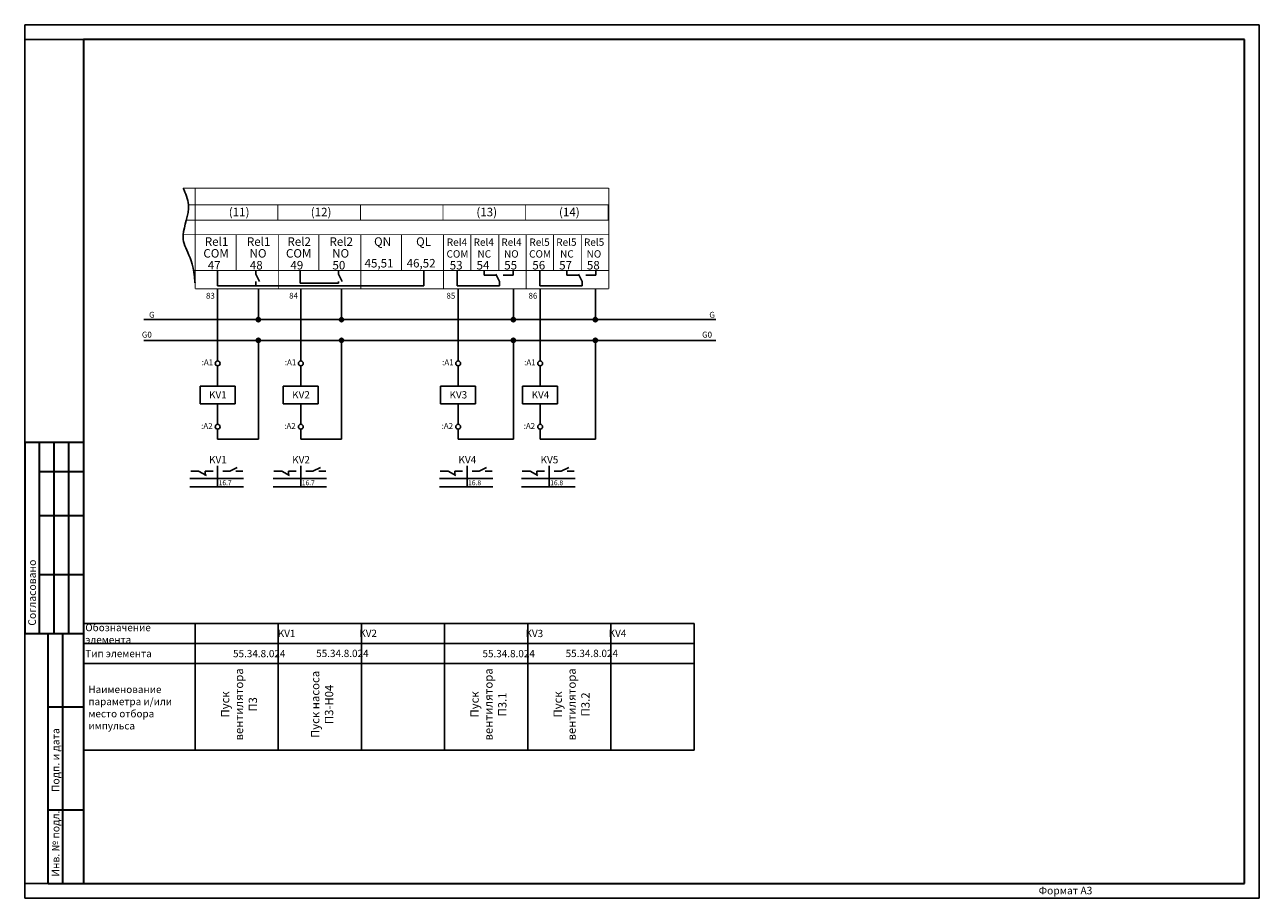
# Model space of a CAD drawing. Units: millimetres. Extents: x -468 to 7992, y 2458 to 2774.
# Drawn here: x 5383 to 5803, y 2464 to 2761 of the extents above; entities that cross this region are included whole.
import ezdxf

# ---------------------------------------------------------------- set-up
doc = ezdxf.new("R2010")
doc.units = ezdxf.units.MM
doc.linetypes.add('DASHED2', pattern=[9.525, 6.35, -3.175])
doc.linetypes.add('DOT', pattern=[6.35, 0, -6.35])
for name, color, linetype in [('RELE', 7, 'Continuous'), ('S_1', 7, 'Continuous'), ('SYMS', 7, 'Continuous'), ('TEXT', 7, 'Continuous')]:
    doc.layers.add(name, color=color, linetype=linetype)
doc.styles.add('ARIEL', font='arial.ttf')
doc.styles.add('CYRILTLC', font='cyriltlc', dxfattribs={"width": 0.8, "height": 2})
doc.styles.get("Standard").update_dxf_attribs({"font": 'arial.ttf'})
doc.styles.add('STYLE6', font='timesi.ttf', dxfattribs={"height": 200})

# ---------------------------------------------------------------- blocks, each defined once
blk = doc.blocks.new('Реле')
at = {"color": 0, "linetype": 'Continuous', "ltscale": 0.2}
for centre in [(430.75, -39.33), (452.5, -39.33)]:
    blk.add_circle(centre, 0.837, dxfattribs=at)
at = {"layer": 'S_1', "color": 0}
for p, q in [((438.62, -33.35), (438.62, -45.35)), ((444.62, -33.35), (438.62, -33.35)), ((444.62, -45.35), (444.62, -33.35)), ((431.62, -39.35), (438.62, -39.35)), ((444.62, -39.35), (451.62, -39.35)), ((438.62, -45.35), (444.62, -45.35))]:
    blk.add_line(p, q, dxfattribs=at)
blk = doc.blocks.new('wddot')
for radius in [0.72, 0.449, 0.223]:
    blk.add_circle((0, 0), radius)

msp = doc.modelspace()

# ---------------------------------------------------------------- linework, layer by layer
at = {"color": 1}
for p, q in [((5802.995, 2760.644), (5382.995, 2760.644)), ((5802.995, 2463.644), (5802.995, 2760.644)), ((5382.995, 2463.644), (5802.995, 2463.644))]:
    msp.add_line(p, q, dxfattribs=at)
at = {"lineweight": 30}
for p, q in [((5402.995, 2755.644), (5402.995, 2468.644)), ((5797.995, 2755.644), (5402.995, 2755.644)), ((5797.995, 2468.644), (5797.995, 2755.644)), ((5382.995, 2618.644), (5382.995, 2553.644)), ((5390.995, 2468.644), (5797.995, 2468.644))]:
    msp.add_line(p, q, dxfattribs=at)
at = {"color": 0}
for p, q in [((5448.635, 2677.091), (5448.635, 2671.88)), ((5476.738, 2677.091), (5476.738, 2672.736)), ((5518.761, 2671.88), (5518.761, 2677.091)), ((5530.161, 2671.898), (5530.161, 2677.091)), ((5539.316, 2677.091), (5539.316, 2675.464)), ((5539.316, 2675.464), (5543.469, 2675.464)), ((5549.145, 2675.464), (5545.779, 2675.464)), ((5549.145, 2677.091), (5549.145, 2675.464)), ((5558.264, 2671.898), (5558.264, 2677.091)), ((5567.42, 2677.091), (5567.42, 2675.464)), ((5567.42, 2675.464), (5571.573, 2675.464)), ((5577.249, 2675.464), (5573.883, 2675.464)), ((5577.249, 2677.091), (5577.249, 2675.464)), ((5461.671, 2671.88), (5448.635, 2671.88)), ((5461.671, 2673.321), (5461.671, 2671.88)), ((5461.671, 2671.88), (5518.761, 2671.88)), ((5489.775, 2672.736), (5476.738, 2672.736)), ((5489.775, 2673.321), (5489.775, 2672.736)), ((5544.52, 2671.898), (5530.161, 2671.898)), ((5544.52, 2673.321), (5544.52, 2671.898)), ((5572.624, 2671.898), (5558.264, 2671.898)), ((5572.624, 2673.321), (5572.624, 2671.898))]:
    msp.add_line(p, q, dxfattribs=at)
at = {"color": 7, "lineweight": 25}
for p, q in [((5461.671, 2675.834), (5461.671, 2677.091)), ((5462.903, 2673.321), (5461.671, 2675.834)), ((5489.775, 2675.834), (5489.775, 2677.091)), ((5491.007, 2673.321), (5489.775, 2675.834)), ((5544.52, 2673.321), (5543.288, 2675.834)), ((5572.624, 2673.321), (5571.392, 2675.834))]:
    msp.add_line(p, q, dxfattribs=at)
at = {"color": 7}
for p, q in [((5448.635, 2670.847), (5448.635, 2646.319)), ((5476.921, 2670.847, 63.878), (5476.921, 2646.319, 63.878)), ((5530.439, 2670.847, 191.633), (5530.439, 2646.319, 191.633)), ((5558.36, 2670.847, 127.755), (5558.36, 2646.319, 127.755)), ((5448.635, 2610.681, -43.648), (5448.635, 2603.506, -43.648)), ((5476.921, 2610.681, 20.23), (5476.921, 2603.506, 20.23)), ((5533.492, 2610.681, 147.985), (5533.492, 2603.506, 147.985)), ((5561.413, 2610.681, 84.107), (5561.413, 2603.506, 84.107)), ((5439.194, 2606.415, -43.648), (5457.43, 2606.415, -43.648)), ((5467.479, 2606.415, 20.23), (5485.715, 2606.415, 20.23)), ((5524.051, 2606.415, 147.985), (5542.287, 2606.415, 147.985)), ((5551.972, 2606.415, 84.107), (5570.208, 2606.415, 84.107)), ((5439.194, 2603.506, -43.648), (5457.43, 2603.506, -43.648)), ((5467.479, 2603.506, 20.23), (5485.715, 2603.506, 20.23)), ((5524.051, 2603.506, 147.985), (5542.287, 2603.506, 147.985)), ((5551.972, 2603.506, 84.107), (5570.208, 2603.506, 84.107)), ((5402.995, 2557.105), (5610.705, 2557.105)), ((5440.99, 2557.105, -63.878), (5440.99, 2513.948, -63.878)), ((5469.276, 2557.105), (5469.276, 2513.948)), ((5497.562, 2557.105, 63.878), (5497.562, 2513.948, 63.878)), ((5525.848, 2557.105, 127.755), (5525.848, 2513.948, 127.755)), ((5554.133, 2557.105, 191.633), (5554.133, 2513.948, 191.633)), ((5582.419, 2557.105, 255.511), (5582.419, 2513.948, 255.511)), ((5610.705, 2557.105, 319.388), (5610.705, 2513.948, 319.388)), ((5402.995, 2550.26), (5610.705, 2550.26)), ((5402.995, 2543.415), (5610.705, 2543.415)), ((5402.995, 2513.948, -3.333), (5610.705, 2513.948, -3.333))]:
    msp.add_line(p, q, dxfattribs=at)
at = {"lineweight": 30, "ltscale": 2}
for p, q in [((5402.995, 2618.644), (5382.995, 2618.644)), ((5387.995, 2553.644), (5387.995, 2618.644)), ((5392.995, 2553.644), (5392.995, 2618.644)), ((5397.995, 2553.644), (5397.995, 2618.644)), ((5402.995, 2608.644), (5387.995, 2608.644)), ((5402.995, 2593.644), (5387.995, 2593.644)), ((5402.995, 2573.644), (5387.995, 2573.644)), ((5382.995, 2553.644), (5402.995, 2553.644)), ((5390.995, 2468.644), (5390.995, 2553.644)), ((5395.995, 2468.644), (5395.995, 2553.644)), ((5402.995, 2528.644), (5390.995, 2528.644)), ((5402.995, 2493.644), (5390.995, 2493.644))]:
    msp.add_line(p, q, dxfattribs=at)
at = {"color": 7, "ltscale": 0.2}
for p, q in [((5450.364, 2608.888, -43.648), (5452.755, 2608.888, -43.648)), ((5452.755, 2608.888, -43.648), (5455.289, 2610.082, -43.648)), ((5454.804, 2608.888, -43.648), (5457.194, 2608.888, -43.648)), ((5478.65, 2608.888, 20.23), (5481.04, 2608.888, 20.23)), ((5481.04, 2608.888, 20.23), (5483.575, 2610.082, 20.23)), ((5483.09, 2608.888, 20.23), (5485.48, 2608.888, 20.23)), ((5535.221, 2608.888, 147.985), (5537.612, 2608.888, 147.985)), ((5537.612, 2608.888, 147.985), (5540.146, 2610.082, 147.985)), ((5539.661, 2608.888, 147.985), (5542.052, 2608.888, 147.985)), ((5563.143, 2608.888, 84.107), (5565.533, 2608.888, 84.107)), ((5565.533, 2608.888, 84.107), (5568.068, 2610.082, 84.107)), ((5567.582, 2608.888, 84.107), (5569.973, 2608.888, 84.107))]:
    msp.add_line(p, q, dxfattribs=at)
at = {"color": 7, "lineweight": 20, "const_width": 0.297}
for points in [[(5436.88, 2705.091), (5581.69, 2705.091)], [(5438.713, 2699.434), (5581.69, 2699.434)], [(5438.035, 2694.201), (5581.69, 2694.201)], [(5436.88, 2689.251), (5581.69, 2689.251)], [(5440.232, 2677.091), (5581.69, 2677.091)], [(5440.99, 2670.847), (5581.69, 2670.847)]]:
    msp.add_lwpolyline(points, dxfattribs=at)
at = {"color": 0, "end_tangent": (-0.4698924, -0.8827237)}
msp.add_spline([(5436.88, 2705.091), (5438.713, 2699.434), (5436.88, 2689.251), (5440.917, 2673.164), (5440.917, 2672.909), (5440.917, 2673.056), (5440.99, 2673.056)], degree=3, dxfattribs=at)
at = {"layer": 'Defpoints', "color": 1}
msp.add_line((5382.995, 2760.644), (5382.995, 2463.644), dxfattribs=at)
at = {"layer": 'Defpoints'}
for p, q in [((5382.995, 2618.644), (5382.995, 2755.644)), ((5402.995, 2755.644), (5382.995, 2755.644)), ((5382.995, 2468.644), (5382.995, 2553.644)), ((5382.995, 2468.644), (5390.995, 2468.644))]:
    msp.add_line(p, q, dxfattribs=at)
at = {"layer": 'RELE', "color": 7, "const_width": 0.302}
for points in [[(5440.99, 2670.847), (5440.99, 2705.091)], [(5581.69, 2670.847), (5581.69, 2705.091)], [(5469.094, 2694.144), (5469.094, 2699.434)], [(5497.197, 2694.144), (5497.197, 2699.434)], [(5525.301, 2694.144), (5525.301, 2699.434)], [(5553.404, 2694.144), (5553.404, 2699.434)], [(5581.508, 2694.144), (5581.508, 2699.434)], [(5454.968, 2677.091), (5454.968, 2689.251)], [(5469.276, 2670.847), (5469.276, 2689.251)], [(5483.072, 2677.091), (5483.072, 2689.251)], [(5497.38, 2670.847), (5497.38, 2689.251)], [(5511.175, 2677.091), (5511.175, 2689.251)], [(5525.483, 2670.847), (5525.483, 2689.251)], [(5534.779, 2677.091), (5534.779, 2689.251)], [(5544.267, 2677.091), (5544.267, 2689.251)], [(5553.587, 2670.847), (5553.587, 2689.251)], [(5562.883, 2677.091), (5562.883, 2689.251)], [(5572.371, 2677.091), (5572.371, 2689.251)]]:
    msp.add_lwpolyline(points, dxfattribs=at)
at = {"layer": 'S_1', "color": 0}
for p, q in [((5439.497, 2608.888, -43.648), (5442.149, 2608.888, -43.648)), ((5442.149, 2608.888, -43.648), (5444.802, 2607.372, -43.648)), ((5444.423, 2607.372, -43.648), (5444.423, 2608.888, -43.648)), ((5444.423, 2608.888, -43.648), (5447.075, 2608.888, -43.648)), ((5467.783, 2608.888, 20.23), (5470.435, 2608.888, 20.23)), ((5470.435, 2608.888, 20.23), (5473.087, 2607.372, 20.23)), ((5472.709, 2607.372, 20.23), (5472.709, 2608.888, 20.23)), ((5472.709, 2608.888, 20.23), (5475.361, 2608.888, 20.23)), ((5524.354, 2608.888, 147.985), (5527.006, 2608.888, 147.985)), ((5527.006, 2608.888, 147.985), (5529.659, 2607.372, 147.985)), ((5529.28, 2607.372, 147.985), (5529.28, 2608.888, 147.985)), ((5529.28, 2608.888, 147.985), (5531.932, 2608.888, 147.985)), ((5552.275, 2608.888, 84.107), (5554.928, 2608.888, 84.107)), ((5554.928, 2608.888, 84.107), (5557.58, 2607.372, 84.107)), ((5557.201, 2607.372, 84.107), (5557.201, 2608.888, 84.107)), ((5557.201, 2608.888, 84.107), (5559.854, 2608.888, 84.107))]:
    msp.add_line(p, q, dxfattribs=at)
at = {"layer": 'TEXT', "color": 30}
for p, q in [((5462.482, 2660.389, -8.938), (5462.482, 2670.847)), ((5490.767, 2660.389, 54.939), (5490.767, 2670.847, 63.878)), ((5549.247, 2660.389, 182.695), (5549.247, 2670.847, 191.633)), ((5577.168, 2660.389, 118.817), (5577.168, 2670.847, 127.755)), ((5618.105, 2660.389, 310.45), (5423.471, 2660.389, -8.474))]:
    msp.add_line(p, q, dxfattribs=at)
at = {"layer": 'TEXT', "color": 145}
for p, q in [((5618.105, 2653.333, 142.701), (5423.471, 2653.333, -8.474)), ((5462.482, 2653.333, -14.968), (5462.482, 2619.776, -43.648)), ((5490.767, 2653.333, 48.909), (5490.767, 2619.776, 20.23)), ((5549.247, 2653.333, 176.665), (5549.247, 2619.776, 147.985)), ((5577.168, 2653.333, 112.787), (5577.168, 2619.776, 84.107)), ((5448.635, 2623.13, -41.08), (5448.635, 2619.776, -43.648)), ((5476.921, 2623.13, 22.798), (5476.921, 2619.776, 20.23)), ((5530.439, 2623.13, 150.553), (5530.439, 2619.776, 147.985)), ((5558.36, 2623.13, 86.675), (5558.36, 2619.776, 84.107)), ((5448.635, 2619.776, -43.648), (5462.482, 2619.776, -43.648)), ((5476.921, 2619.776, 20.23), (5490.767, 2619.776, 20.23)), ((5530.439, 2619.776, 147.985), (5549.247, 2619.776, 147.985)), ((5558.36, 2619.776, 84.107), (5577.168, 2619.776, 84.107))]:
    msp.add_line(p, q, dxfattribs=at)

# ---------------------------------------------------------------- block references
at = {"color": 7, "linetype": 'DOT', "xscale": 0.9900000000016007, "yscale": 0.9900000000016007, "zscale": 0.9900000000016007, "rotation": 270}
for p in [(5487.568, 3071.938), (5515.854, 3071.938, 63.878), (5569.372, 3071.938, 191.633), (5597.293, 3071.938, 127.755)]:
    msp.add_blockref('Реле', p, dxfattribs=at)
at = {"layer": 'SYMS', "color": 7, "xscale": 0.9899999999979627, "yscale": 0.9899999999979627, "zscale": 0.9899999999979627}
for p in [(5462.482, 2660.389, -8.938), (5490.767, 2660.389, 54.939), (5549.247, 2660.389, 182.695), (5577.168, 2660.389, 118.817), (5462.482, 2653.333, -8.938), (5490.767, 2653.333, 54.939), (5549.247, 2653.333, 182.695), (5577.168, 2653.333, 118.817)]:
    msp.add_blockref('wddot', p, dxfattribs=at)

# ---------------------------------------------------------------- texts
at = {"color": 2, "linetype": 'DASHED2', "char_height": 1.98, "width": 4.57668, "attachment_point": 2, "style": 'ARIEL'}
for s, insert in [('{\\fTimes New Roman|b0|i0|c204|p18;83}', (5446.172, 2669.492)), ('{\\fTimes New Roman|b0|i0|c204|p18;84}', (5474.457, 2669.492, 63.878)), ('{\\fTimes New Roman|b0|i0|c204|p18;85}', (5527.976, 2669.492, 191.633)), ('{\\fTimes New Roman|b0|i0|c204|p18;86}', (5555.897, 2669.492, 127.755))]:
    msp.add_mtext(s, dxfattribs=dict(at, insert=insert))
for s, insert, char_height, width, attachment_point in [('G', (5426.253, 2661.767, -10.561), 2, 4.48026, 5), ('G', (5616.836, 2661.767, -10.561), 2, 4.48026, 5), ('G0', (5424.549, 2655.007, -10.561), 2, 4.76993, 5), ('G0', (5615.132, 2655.007, -10.561), 2, 4.76993, 5), ('{\\fTimes New Roman|b0|i0|c204|p18;Обозначение\\fTimes New Roman|b0|i0|c0|p18; \\fTimes New Roman|b0|i0|c204|p18;элемента}', (5403.617, 2553.621), 2.475, 36.69522, 4), ('\\pi11.319;{\\C7;KV1}', (5441.092, 2553.683, -513.814), 2.475, 28.28571, 4), ('\\pi11.093;{\\C7;KV2}', (5469.377, 2553.74, -513.814), 2.475, 28.28571, 4), ('\\pi11.08;{\\C7;KV3}', (5525.949, 2553.683, -322.181), 2.475, 28.28571, 4), ('\\pi11.085;{\\C7;KV4}', (5554.234, 2553.74, -322.181), 2.475, 28.28571, 4), ('{\\fTimes New Roman|b0|i0|c204|p18;Тип элемента}', (5403.617, 2546.858), 2.475, 36.69522, 4), ('\\pi5.1655;55.34.8.024', (5441.092, 2546.838, -66.671), 2.475, 28.28571, 4), ('\\pi5.1655;55.34.8.024', (5469.377, 2546.895, -66.671), 2.475, 28.28571, 4), ('\\pi5.1655;55.34.8.024', (5525.949, 2546.838, 124.962), 2.475, 28.28571, 4), ('\\pi5.1655;55.34.8.024', (5554.234, 2546.895, 124.962), 2.475, 28.28571, 4)]:
    msp.add_mtext(s, dxfattribs=dict(insert=insert, char_height=char_height, width=width, attachment_point=attachment_point))
at = {"color": 7, "linetype": 'DASHED2', "char_height": 1.98, "width": 6.25512, "attachment_point": 2, "style": 'ARIEL'}
for s, insert in [('{\\fTimes New Roman|b0|i0|c204|p18;:А1}', (5445.147, 2646.856)), ('{\\fTimes New Roman|b0|i0|c204|p18;:А1}', (5473.432, 2646.856, 63.878)), ('{\\fTimes New Roman|b0|i0|c204|p18;:А1}', (5526.95, 2646.856, 191.633)), ('{\\fTimes New Roman|b0|i0|c204|p18;:А1}', (5554.872, 2646.856, 127.755)), ('{\\fTimes New Roman|b0|i0|c204|p18;:А2}', (5444.971, 2625.218)), ('{\\fTimes New Roman|b0|i0|c204|p18;:А2}', (5473.257, 2625.218, 63.878)), ('{\\fTimes New Roman|b0|i0|c204|p18;:А2}', (5526.775, 2625.218, 191.633)), ('{\\fTimes New Roman|b0|i0|c204|p18;:А2}', (5554.697, 2625.218, 127.755))]:
    msp.add_mtext(s, dxfattribs=dict(at, insert=insert))
at = {"color": 7, "char_height": 2.475, "width": 8.84206, "attachment_point": 5, "style": 'ARIEL'}
for s, insert in [('{\\fTimes New Roman|b0|i0|c0|p18;KV1}', (5448.719, 2634.814, 6.232)), ('{\\fTimes New Roman|b0|i0|c0|p18;KV\\fTimes New Roman|b0|i0|c204|p18;2}', (5477.004, 2634.814, 70.11)), ('{\\fTimes New Roman|b0|i0|c0|p18;KV3}', (5530.522, 2634.814, 197.865)), ('{\\fTimes New Roman|b0|i0|c0|p18;KV4}', (5558.444, 2634.814, 133.987))]:
    msp.add_mtext(s, dxfattribs=dict(at, insert=insert))
at = {"char_height": 2.5, "width": 14.863, "attachment_point": 5, "style": 'ARIEL'}
for s, insert in [('{\\fTimes New Roman|b0|i0|c0|p18;KV1}', (5448.733, 2612.76, -42.684)), ('{\\fTimes New Roman|b0|i0|c0|p18;KV2}', (5477.019, 2612.76, 21.193)), ('{\\fTimes New Roman|b0|i0|c0|p18;KV4}', (5533.59, 2612.76, 148.949)), ('{\\fTimes New Roman|b0|i0|c0|p18;KV5}', (5561.511, 2612.76, 85.071))]:
    msp.add_mtext(s, dxfattribs=dict(at, insert=insert))
at = {"color": 0, "linetype": 'DASHED2', "char_height": 1.65873, "width": 7.98037, "attachment_point": 2, "style": 'ARIEL'}
for s, insert in [('{\\fTimes New Roman|b0|i1|c0|p18;16.7}', (5451.195, 2605.727, -44.878)), ('{\\fTimes New Roman|b0|i1|c0|p18;16.7}', (5479.48, 2605.727, 19)), ('{\\fTimes New Roman|b0|i1|c0|p18;16.8}', (5536.052, 2605.727, 146.755)), ('{\\fTimes New Roman|b0|i1|c0|p18;16.8}', (5563.973, 2605.727, 82.878))]:
    msp.add_mtext(s, dxfattribs=dict(at, insert=insert))
at = {"ltscale": 2, "char_height": 2.6, "attachment_point": 1, "rotation": 90}
for s, insert, width in [('{\\fTimes New Roman|b0|i1|c204|p18;Согласовано}', (5384.212, 2556.31), 21.45826), ('{\\fTimes New Roman|b0|i1|c204|p18;Подп. и дата}', (5392.212, 2499.741), 22.58744), ('{\\fTimes New Roman|b0|i1|c204|p18;Инв. № подл.}', (5392.212, 2470.963), 22.58744)]:
    msp.add_mtext(s, dxfattribs=dict(at, insert=insert, width=width))
at = {"color": 7, "char_height": 2.82857, "width": 29.6522, "attachment_point": 5, "rotation": 90}
for s, insert in [('{\\fTimes New Roman|b0|i1|c204|p18;\\C256;Пуск вентилятора П3}', (5455.895, 2529.562)), ('{\\fTimes New Roman|b0|i1|c204|p18;\\C256;Пуск вентилятора П3.1}', (5540.752, 2529.562, 191.633)), ('{\\fTimes New Roman|b0|i1|c204|p18;\\C256;Пуск вентилятора П3.2}', (5569.038, 2529.562, 255.511)), ('{\\fTimes New Roman|b0|i1|c204|p18;\\C256;Пуск насоса\\PП3-Н04}', (5484.181, 2529.562, 63.878))]:
    msp.add_mtext(s, dxfattribs=dict(at, insert=insert))
at = {"color": 7, "ltscale": 2, "insert": (5404.669, 2535.894, -63.878), "char_height": 2.475, "width": 36.44495, "attachment_point": 1}
msp.add_mtext('Наименование параметра и/или место отбора импульса', dxfattribs=at)
at = {"linetype": 'Continuous', "insert": (5727.93, 2467.556), "char_height": 2.5694, "width": 20.04483, "attachment_point": 1, "style": 'STYLE6'}
msp.add_mtext('Формат А3', dxfattribs=at)
at = {"layer": 'RELE', "color": 7, "style": 'CYRILTLC'}
for s, height, p in [('(11)', 2.8909, (5452.424, 2695.512)), ('(12)', 2.8909, (5480.31, 2695.512)), ('(13)', 2.8909, (5536.651, 2695.512)), ('(14)', 2.8909, (5564.754, 2695.512)), ('Rel1', 2.8909, (5444.272, 2685.465)), ('Rel1', 2.8909, (5458.58, 2685.465)), ('Rel2', 2.8909, (5472.375, 2685.465)), ('Rel2', 2.8909, (5486.683, 2685.465)), ('QN', 2.8909, (5501.844, 2685.465)), ('QL', 2.8909, (5516.152, 2685.465)), ('Rel4', 2.5, (5526.58, 2685.465)), ('Rel4', 2.5, (5535.707, 2685.465)), ('Rel4', 2.5, (5545.128, 2685.465)), ('Rel5', 2.5, (5554.684, 2685.465)), ('Rel5', 2.5, (5563.811, 2685.465)), ('Rel5', 2.5, (5573.232, 2685.465)), ('COM', 2.8909, (5443.776, 2681.469)), ('NO', 2.8909, (5459.488, 2681.469)), ('COM', 2.8909, (5471.879, 2681.469)), ('NO', 2.8909, (5487.592, 2681.469)), ('COM', 2.5, (5526.489, 2681.469)), ('NC', 2.5, (5537.02, 2681.469)), ('NO', 2.5, (5546.037, 2681.469)), ('COM', 2.5, (5554.592, 2681.469)), ('NC', 2.5, (5565.124, 2681.469)), ('NO', 2.5, (5574.141, 2681.469)), ('47', 2.8909, (5445.277, 2677.43)), ('48', 2.8909, (5459.585, 2677.43)), ('49', 2.8909, (5473.38, 2677.43)), ('50', 2.8909, (5487.688, 2677.43)), ('45,51 ', 2.8909, (5498.617, 2678.113)), ('46,52 ', 2.8909, (5512.925, 2678.113)), ('53', 2.8909, (5527.586, 2677.43)), ('54', 2.8909, (5536.713, 2677.43)), ('55', 2.8909, (5546.134, 2677.43)), ('56', 2.8909, (5555.689, 2677.43)), ('57', 2.8909, (5564.816, 2677.43)), ('58', 2.8909, (5574.237, 2677.43))]:
    msp.add_text(s, height=height, dxfattribs=at).set_placement(p)

doc.saveas('drawing.dxf')
